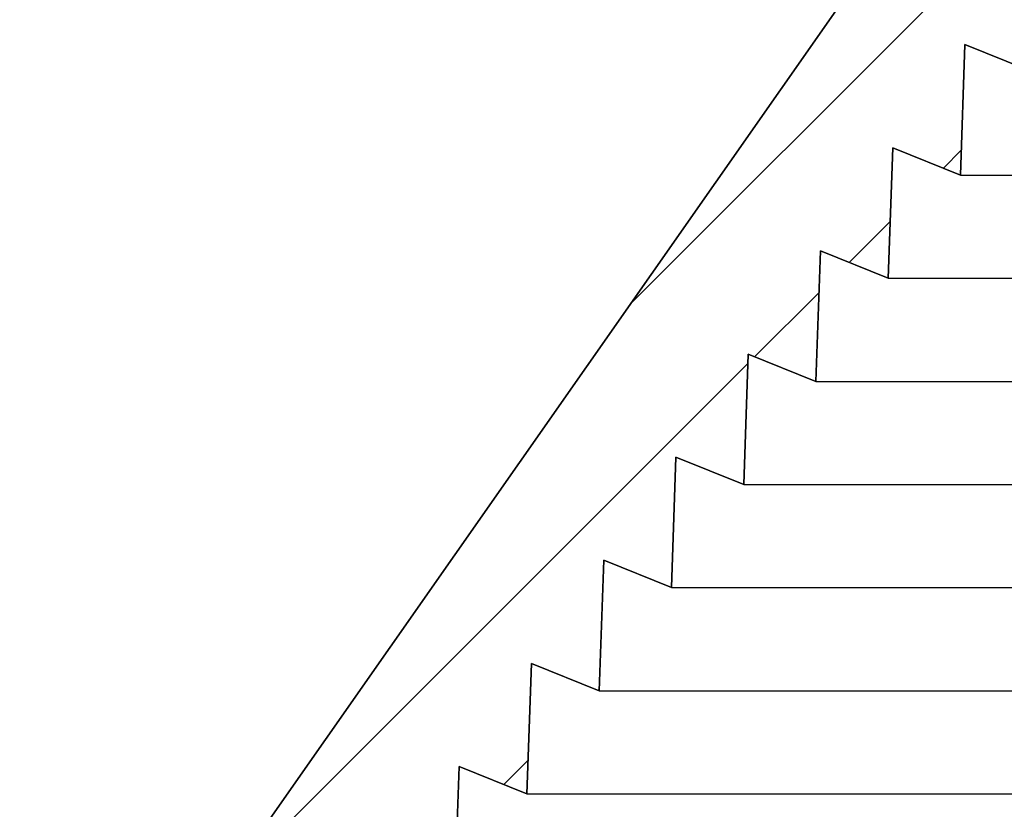
# Model space of a CAD drawing. Extents: x 9 to 161, y 6 to 104.
# Drawn here: x 63 to 64, y 78 to 79 of the extents above; entities that cross this region are included whole.
import ezdxf

# ---------------------------------------------------------------- set-up
doc = ezdxf.new("R2010")
doc.units = 0
doc.header["$LTSCALE"] = 10
doc.header["$MEASUREMENT"] = 0
doc.linetypes.add('SLD-SOLID', pattern=[0])
doc.layers.get('0').update_dxf_attribs({"linetype": 'CONTINUOUS'})
doc.layers.add('SLD-0', color=7, linetype='SLD-SOLID')
doc.styles.add('SLDTEXTSTYLE1', font='GOTHIC.TTF', dxfattribs={"width": 0.913})
doc.dimstyles.new('SLDDIMSTYLE0', dxfattribs={"dimtxt": 0.9375000000000001, "dimasz": 1.3, "dimexe": 0, "dimexo": 0.0625, "dimgap": 0.234375, "dimtad": 2, "dimdec": 0, "dimrnd": 1e-09, "dimzin": 12, "dimtxsty": 'SLDTEXTSTYLE1', "dimblk1": 'NONE', "dimblk2": 'NONE', "dimsah": 1, "dimcen": 0.09, "dimazin": 3, "dimtfac": 1, "dimtdec": 1, "dimtofl": 0, "dimtmove": 0, "dimatfit": 3, "dimtolj": 1, "dimtzin": 12})
pattern_1 = [(45, (0, 0), (-0.5303300858899106, 0.5303300858899107), []), (45, (0.176776695, 0), (-0.5303300858899106, 0.5303300858899107), []), (45, (0.353553391, 0), (-0.5303300858899106, 0.5303300858899107), []), (45, (0.530330086, 0), (-0.5303300858899106, 0.5303300858899107), [])]

# ---------------------------------------------------------------- blocks, each defined once
blk = doc.blocks.new('*D43')
at = {"layer": 'SLD-0', "color": 7}
for p, q in [((70.73311109129631, 89.99601156448527), (70.73311109129631, 88.72988056155702)), ((70.73311109129631, 89.99601156448527), (70.92321303126701, 89.99601156448527)), ((73.57104081311182, 89.99601156448527), (73.3809388731411, 89.99601156448527)), ((73.57104081311182, 89.99601156448527), (73.57104081311182, 88.72988056155702)), ((60.4510005953742, 70.53551765909368), (60.4510005953742, 88.86816312012216)), ((84.38800846938994, 70.53551765909368), (84.38800846938994, 88.86816312012216)), ((70.73311109129631, 88.72988056155702), (70.92321303126701, 88.72988056155702)), ((73.57104081311182, 88.72988056155702), (73.3809388731411, 88.72988056155702)), ((60.4510005953742, 88.61816312012219), (69.12994626699174, 88.61816312012219)), ((84.38800846938994, 88.61816312012219), (75.02571200637682, 88.61816312012219))]:
    blk.add_line(p, q, dxfattribs=at)
for points in [[(60.4510005953742, 88.61816312012219), (61.4510005953742, 88.43066312012219), (61.4510005953742, 88.80566312012218)], [(84.38800846938994, 88.61816312012219), (83.38800846938992, 88.80566312012218), (83.38800846938992, 88.43066312012219)]]:
    blk.add_solid(points, dxfattribs=at)
at = {"layer": 'SLD-0', "color": 7, "char_height": 0.9375000000000001, "attachment_point": 1, "style": 'SLDTEXTSTYLE1'}
for s, insert in [('608', (71.11331497123773, 89.8156728124147)), ('23 7/8"', (70.79752005908547, 88.32610692661675)), ('%%c', (68.9881607618673, 88.32610709619811))]:
    blk.add_mtext(s, dxfattribs=dict(at, insert=insert))
blk = doc.blocks.new('_NONE')
blk = doc.blocks.new('*D45')
at = {"layer": 'SLD-0', "color": 7}
for p, q in [((71.15564532645675, 83.72944019454015), (44.41359902057103, 83.72944019454015)), ((44.66359902057103, 83.72944019454015), (44.66359902057103, 75.02218135306796)), ((42.72554301764276, 74.91046391163313), (42.72554301764276, 73.64433290870487)), ((42.72554301764276, 74.91046391163313), (42.91564495761348, 74.91046391163313)), ((46.60165502349928, 74.91046391163313), (46.41155308352856, 74.91046391163313)), ((46.60165502349928, 74.91046391163313), (46.60165502349928, 73.64433290870487)), ((42.72554301764276, 73.64433290870487), (42.91564495761348, 73.64433290870487)), ((46.60165502349928, 73.64433290870487), (46.41155308352856, 73.64433290870487)), ((44.66359902057103, 64.06784779911717), (44.66359902057103, 72.04304958147205)), ((55.50800453238208, 64.06784779911717), (44.41359902057103, 64.06784779911717))]:
    blk.add_line(p, q, dxfattribs=at)
for points in [[(44.66359902057103, 83.72944019454015), (44.47609902057103, 82.72944019454015), (44.85109902057103, 82.72944019454015)], [(44.66359902057103, 64.06784779911717), (44.85109902057103, 65.06784779911719), (44.47609902057103, 65.06784779911719)]]:
    blk.add_solid(points, dxfattribs=at)
at = {"layer": 'SLD-0', "color": 7, "char_height": 0.9375000000000001, "attachment_point": 1, "style": 'SLDTEXTSTYLE1'}
for s, insert in [('499.4', (43.1057468975842, 74.73012515956253)), ('19 5/8"', (42.63873847884335, 73.24055927376457))]:
    blk.add_mtext(s, dxfattribs=dict(at, insert=insert))

msp = doc.modelspace()

# ---------------------------------------------------------------- hatches: boundary and pattern name
at = {"linetype": 'CONTINUOUS'}
h = msp.add_hatch(dxfattribs=at)
h.set_pattern_fill('ANSI34', style=0)
h.set_pattern_definition(pattern_1)
edge = h.paths.add_edge_path(flags=0)
edge.add_line((75.61480178238267, 83.02564986989849), (75.63956220724802, 82.90916122955313))
edge.add_line((75.63956220724802, 82.90916122955313), (75.73340724780826, 82.98248101086168))
edge.add_line((75.73340724780826, 82.98248101086168), (75.75816767267368, 82.86599237051632))
edge.add_line((75.75816767267368, 82.86599237051632), (75.85201271323389, 82.93931215182499))
edge.add_line((75.85201271323389, 82.93931215182499), (75.87677313809935, 82.82282351147948))
edge.add_line((75.87677313809935, 82.82282351147948), (75.97061817865958, 82.89614329278815))
edge.add_line((75.97061817865958, 82.89614329278815), (75.99537860352501, 82.77965465244266))
edge.add_line((75.99537860352501, 82.77965465244266), (76.08922364408522, 82.85297443375134))
edge.add_line((76.08922364408522, 82.85297443375134), (76.11398406895069, 82.73648579340585))
edge.add_line((76.11398406895069, 82.73648579340585), (76.2078291095109, 82.80980557471452))
edge.add_line((76.2078291095109, 82.80980557471452), (76.23258953437636, 82.693316934369))
edge.add_line((76.23258953437636, 82.693316934369), (76.32294821567764, 82.75993948185328))
edge.add_line((76.32294821567764, 82.75993948185328), (76.34398339396617, 82.64177038009085))
edge.add_line((76.34398339396617, 82.64177038009085), (76.4289433846317, 82.69485927439625))
edge.add_line((76.4289433846317, 82.69485927439625), (76.44649220366128, 82.56999293880943))
edge.add_line((76.44649220366128, 82.56999293880943), (76.53145219432683, 82.62308183311482))
edge.add_line((76.53145219432683, 82.62308183311482), (76.5490010133564, 82.49821549752801))
edge.add_line((76.5490010133564, 82.49821549752801), (76.63396100402194, 82.5513043918334))
edge.add_line((76.63396100402194, 82.5513043918334), (76.65150982305153, 82.42643805624657))
edge.add_line((76.65150982305153, 82.42643805624657), (76.73646981371706, 82.47952695055196))
edge.add_line((76.73646981371706, 82.47952695055196), (76.75401863274665, 82.35466061496514))
edge.add_line((76.75401863274665, 82.35466061496514), (76.83897862341217, 82.40774950927053))
edge.add_line((76.83897862341217, 82.40774950927053), (76.85652744244177, 82.28288317368371))
edge.add_line((76.85652744244177, 82.28288317368371), (76.9414874331073, 82.3359720679891))
edge.add_line((76.9414874331073, 82.3359720679891), (76.9590362521369, 82.21110573240227))
edge.add_line((76.9590362521369, 82.21110573240227), (77.04399624280244, 82.26419462670766))
edge.add_line((77.04399624280244, 82.26419462670766), (77.06154506183204, 82.13932829112085))
edge.add_line((77.06154506183204, 82.13932829112085), (77.14650505249755, 82.19241718542624))
edge.add_line((77.14650505249755, 82.19241718542624), (77.16405387152714, 82.06755084983942))
edge.add_line((77.16405387152714, 82.06755084983942), (77.24901386219267, 82.12063974414481))
edge.add_line((77.24901386219267, 82.12063974414481), (77.26656268122225, 81.99577340855798))
edge.add_line((77.26656268122225, 81.99577340855798), (77.35152267188779, 82.04886230286337))
edge.add_line((77.35152267188779, 82.04886230286337), (77.36907149091739, 81.92399596727655))
edge.add_line((77.36907149091739, 81.92399596727655), (77.45403148158292, 81.97708486158194))
edge.add_line((77.45403148158292, 81.97708486158194), (77.4715803006125, 81.85221852599513))
edge.add_line((77.4715803006125, 81.85221852599513), (77.55654029127804, 81.90530742030052))
edge.add_line((77.55654029127804, 81.90530742030052), (77.57408911030763, 81.78044108471369))
edge.add_line((77.57408911030763, 81.78044108471369), (77.65904910097316, 81.83352997901908))
edge.add_line((77.65904910097316, 81.83352997901908), (77.67659792000275, 81.70866364343226))
edge.add_line((77.67659792000275, 81.70866364343226), (77.76155791066827, 81.76175253773765))
edge.add_line((77.76155791066827, 81.76175253773765), (77.77910672969787, 81.63688620215083))
edge.add_line((77.77910672969787, 81.63688620215083), (77.8640667203634, 81.68997509645622))
edge.add_line((77.8640667203634, 81.68997509645622), (77.881615539393, 81.56510876086939))
edge.add_line((77.881615539393, 81.56510876086939), (77.96657553005852, 81.61819765517478))
edge.add_line((77.96657553005852, 81.61819765517478), (77.98412434908813, 81.49333131958797))
edge.add_line((77.98412434908813, 81.49333131958797), (78.06908433975367, 81.54642021389336))
edge.add_line((78.06908433975367, 81.54642021389336), (78.08663315878324, 81.42155387830654))
edge.add_line((78.08663315878324, 81.42155387830654), (78.17159314944877, 81.47464277261193))
edge.add_line((78.17159314944877, 81.47464277261193), (78.18914196847837, 81.3497764370251))
edge.add_line((78.18914196847837, 81.3497764370251), (78.27410195914389, 81.40286533133049))
edge.add_line((78.27410195914389, 81.40286533133049), (78.29165077817349, 81.27799899574367))
edge.add_line((78.29165077817349, 81.27799899574367), (78.37661076883902, 81.33108789004906))
edge.add_line((78.37661076883902, 81.33108789004906), (78.39415958786861, 81.20622155446225))
edge.add_line((78.39415958786861, 81.20622155446225), (78.47911957853415, 81.25931044876764))
edge.add_line((78.47911957853415, 81.25931044876764), (78.49666839756372, 81.1344441131808))
edge.add_line((78.49666839756372, 81.1344441131808), (78.58162838822926, 81.1875330074862))
edge.add_line((78.58162838822926, 81.1875330074862), (78.59917720725885, 81.06266667189938))
edge.add_line((78.59917720725885, 81.06266667189938), (78.68413719792439, 81.11575556620477))
edge.add_line((78.68413719792439, 81.11575556620477), (78.70168601695399, 80.99088923061795))
edge.add_line((78.70168601695399, 80.99088923061795), (78.78664600761951, 81.04397812492334))
edge.add_line((78.78664600761951, 81.04397812492334), (78.80419482664912, 80.91911178933651))
edge.add_line((78.80419482664912, 80.91911178933651), (78.88915481731462, 80.9722006836419))
edge.add_line((78.88915481731462, 80.9722006836419), (78.90670363634422, 80.84733434805509))
edge.add_line((78.90670363634422, 80.84733434805509), (78.99166362700974, 80.90042324236047))
edge.add_line((78.99166362700974, 80.90042324236047), (79.00921244603934, 80.77555690677366))
edge.add_line((79.00921244603934, 80.77555690677366), (79.09417243670488, 80.82864580107905))
edge.add_line((79.09417243670488, 80.82864580107905), (79.11172125573447, 80.70377946549222))
edge.add_line((79.11172125573447, 80.70377946549222), (79.19668124639999, 80.75686835979761))
edge.add_line((79.19668124639999, 80.75686835979761), (79.21423006542959, 80.63200202421079))
edge.add_line((79.21423006542959, 80.63200202421079), (79.29919005609511, 80.68509091851618))
edge.add_line((79.29919005609511, 80.68509091851618), (79.31673887512471, 80.56022458292937))
edge.add_line((79.31673887512471, 80.56022458292937), (79.40169886579025, 80.61331347723475))
edge.add_line((79.40169886579025, 80.61331347723475), (79.41924768481985, 80.48844714164792))
edge.add_line((79.41924768481985, 80.48844714164792), (79.50420767548536, 80.54153603595331))
edge.add_line((79.50420767548536, 80.54153603595331), (79.52175649451496, 80.4166697003665))
edge.add_line((79.52175649451496, 80.4166697003665), (79.5971717560397, 80.46021386553119))
edge.add_line((79.5971717560397, 80.46021386553119), (79.61126648623791, 80.33946361195235))
edge.add_line((79.61126648623791, 80.33946361195235), (79.67883479146644, 80.36676297929996))
edge.add_line((79.67883479146644, 80.36676297929996), (79.68338479252394, 80.23646799658033))
edge.add_line((79.68338479252394, 80.23646799658033), (79.75095309775247, 80.26376736392797))
edge.add_line((79.75095309775247, 80.26376736392797), (79.75550309880998, 80.1334723812083))
edge.add_line((79.75550309880998, 80.1334723812083), (79.8230714040385, 80.16077174855594))
edge.add_line((79.8230714040385, 80.16077174855594), (79.827621405096, 80.0304767658363))
edge.add_line((79.827621405096, 80.0304767658363), (79.89518971032453, 80.05777613318392))
edge.add_line((79.89518971032453, 80.05777613318392), (79.89973971138201, 79.92748115046429))
edge.add_line((79.89973971138201, 79.92748115046429), (79.96730801661054, 79.95478051781191))
edge.add_line((79.96730801661054, 79.95478051781191), (79.97185801766804, 79.8244855350923))
edge.add_line((79.97185801766804, 79.8244855350923), (80.03942632289657, 79.8517849024399))
edge.add_line((80.03942632289657, 79.8517849024399), (80.04397632395408, 79.72148991972028))
edge.add_line((80.04397632395408, 79.72148991972028), (80.11154462918262, 79.74878928706792))
edge.add_line((80.11154462918262, 79.74878928706792), (80.1160946302401, 79.61849430434826))
edge.add_line((80.1160946302401, 79.61849430434826), (80.18366293546863, 79.6457936716959))
edge.add_line((80.18366293546863, 79.6457936716959), (80.18821293652614, 79.51549868897628))
edge.add_line((80.18821293652614, 79.51549868897628), (80.25578124175466, 79.54279805632389))
edge.add_line((80.25578124175466, 79.54279805632389), (80.26033124281216, 79.41250307360427))
edge.add_line((80.26033124281216, 79.41250307360427), (80.32789954804068, 79.43980244095188))
edge.add_line((80.32789954804068, 79.43980244095188), (80.33244954909819, 79.30950745823225))
edge.add_line((80.33244954909819, 79.30950745823225), (80.4000178543267, 79.33680682557988))
edge.add_line((80.4000178543267, 79.33680682557988), (80.4045678553842, 79.20651184286024))
edge.add_line((80.4045678553842, 79.20651184286024), (80.47213616061273, 79.23381121020788))
edge.add_line((80.47213616061273, 79.23381121020788), (80.47668616167024, 79.10351622748824))
edge.add_line((80.47668616167024, 79.10351622748824), (80.54425446689876, 79.13081559483585))
edge.add_line((80.54425446689876, 79.13081559483585), (80.54880446795626, 79.00052061211623))
edge.add_line((80.54880446795626, 79.00052061211623), (80.61637277318478, 79.02781997946387))
edge.add_line((80.61637277318478, 79.02781997946387), (80.62092277424229, 78.89752499674422))
edge.add_line((80.62092277424229, 78.89752499674422), (80.68849107947082, 78.92482436409185))
edge.add_line((80.68849107947082, 78.92482436409185), (80.69304108052832, 78.7945293813722))
edge.add_line((80.69304108052832, 78.7945293813722), (80.76060938575687, 78.82182874871982))
edge.add_line((80.76060938575687, 78.82182874871982), (80.76515938681436, 78.6915337660002))
edge.add_line((80.76515938681436, 78.6915337660002), (80.83272769204288, 78.71883313334783))
edge.add_line((80.83272769204288, 78.71883313334783), (80.83727769310038, 78.5885381506282))
edge.add_line((80.83727769310038, 78.5885381506282), (80.9048459983289, 78.61583751797583))
edge.add_line((80.9048459983289, 78.61583751797583), (80.9093959993864, 78.48554253525619))
edge.add_line((80.9093959993864, 78.48554253525619), (80.97696430461492, 78.51284190260381))
edge.add_line((80.97696430461492, 78.51284190260381), (80.98151430567242, 78.38254691988418))
edge.add_line((80.98151430567242, 78.38254691988418), (81.04908261090097, 78.40984628723182))
edge.add_line((81.04908261090097, 78.40984628723182), (81.05363261195845, 78.27955130451217))
edge.add_line((81.05363261195845, 78.27955130451217), (81.12120091718698, 78.30685067185979))
edge.add_line((81.12120091718698, 78.30685067185979), (81.12575091824448, 78.17655568914017))
edge.add_line((81.12575091824448, 78.17655568914017), (81.19331922347301, 78.20385505648781))
edge.add_line((81.19331922347301, 78.20385505648781), (81.1978692245305, 78.07356007376816))
edge.add_line((81.1978692245305, 78.07356007376816), (81.26543752975905, 78.10085944111579))
edge.add_line((81.26543752975905, 78.10085944111579), (81.26998753081652, 77.97056445839614))
edge.add_line((81.26998753081652, 77.97056445839614), (81.33755583604507, 77.99786382574378))
edge.add_line((81.33755583604507, 77.99786382574378), (81.34210583710257, 77.86756884302415))
edge.add_line((81.34210583710257, 77.86756884302415), (81.40967414233108, 77.89486821037177))
edge.add_line((81.40967414233108, 77.89486821037177), (81.4142241433886, 77.76457322765212))
edge.add_line((81.4142241433886, 77.76457322765212), (81.48179244861711, 77.79187259499977))
edge.add_line((81.48179244861711, 77.79187259499977), (81.48634244967462, 77.66157761228013))
edge.add_line((81.48634244967462, 77.66157761228013), (81.55391075490316, 77.68887697962775))
edge.add_line((81.55391075490316, 77.68887697962775), (81.55846075596064, 77.55858199690812))
edge.add_line((81.55846075596064, 77.55858199690812), (81.62602906118917, 77.58588136425574))
edge.add_line((81.62602906118917, 77.58588136425574), (81.63057906224667, 77.45558638153611))
edge.add_line((81.63057906224667, 77.45558638153611), (81.69814736747522, 77.48288574888373))
edge.add_line((81.69814736747522, 77.48288574888373), (81.70269736853271, 77.3525907661641))
edge.add_line((81.70269736853271, 77.3525907661641), (81.77026567376124, 77.37989013351174))
edge.add_line((81.77026567376124, 77.37989013351174), (81.77481567481873, 77.24959515079209))
edge.add_line((81.77481567481873, 77.24959515079209), (81.84238398004726, 77.27689451813971))
edge.add_line((81.84238398004726, 77.27689451813971), (81.84693398110475, 77.14659953542008))
edge.add_line((81.84693398110475, 77.14659953542008), (81.9145022863333, 77.17389890276772))
edge.add_line((81.9145022863333, 77.17389890276772), (81.9190522873908, 77.04360392004807))
edge.add_line((81.9190522873908, 77.04360392004807), (81.98662059261932, 77.0709032873957))
edge.add_line((81.98662059261932, 77.0709032873957), (81.99117059367681, 76.94060830467608))
edge.add_line((81.99117059367681, 76.94060830467608), (82.05873889890533, 76.96790767202371))
edge.add_line((82.05873889890533, 76.96790767202371), (82.06328889996283, 76.83761268930405))
edge.add_line((82.06328889996283, 76.83761268930405), (82.13085720519136, 76.86491205665168))
edge.add_line((82.13085720519136, 76.86491205665168), (82.13540720624886, 76.73461707393204))
edge.add_line((82.13540720624886, 76.73461707393204), (82.2029755114774, 76.76191644127968))
edge.add_line((82.2029755114774, 76.76191644127968), (82.2075255125349, 76.63162145856005))
edge.add_line((82.2075255125349, 76.63162145856005), (82.27509381776342, 76.65892082590767))
edge.add_line((82.27509381776342, 76.65892082590767), (82.27964381882092, 76.52862584318802))
edge.add_line((82.27964381882092, 76.52862584318802), (82.34721212404945, 76.55592521053568))
edge.add_line((82.34721212404945, 76.55592521053568), (82.35176212510696, 76.42563022781603))
edge.add_line((82.35176212510696, 76.42563022781603), (82.41933043033548, 76.45292959516365))
edge.add_line((82.41933043033548, 76.45292959516365), (82.42388043139299, 76.32263461244402))
edge.add_line((82.42388043139299, 76.32263461244402), (82.4914487366215, 76.34993397979164))
edge.add_line((82.4914487366215, 76.34993397979164), (82.495998737679, 76.21963899707201))
edge.add_line((82.495998737679, 76.21963899707201), (82.56356704290754, 76.24693836441963))
edge.add_line((82.56356704290754, 76.24693836441963), (82.56811704396505, 76.11664338169999))
edge.add_line((82.56811704396505, 76.11664338169999), (82.63568534919357, 76.14394274904764))
edge.add_line((82.63568534919357, 76.14394274904764), (82.64023535025106, 76.01364776632799))
edge.add_line((82.64023535025106, 76.01364776632799), (82.70780365547958, 76.04094713367562))
edge.add_line((82.70780365547958, 76.04094713367562), (82.71235365653709, 75.91065215095598))
edge.add_line((82.71235365653709, 75.91065215095598), (82.77992196176561, 75.9379515183036))
edge.add_line((82.77992196176561, 75.9379515183036), (82.78447196282312, 75.80765653558397))
edge.add_line((82.78447196282312, 75.80765653558397), (82.85204026805164, 75.8349559029316))
edge.add_line((82.85204026805164, 75.8349559029316), (82.85659026910915, 75.70466092021198))
edge.add_line((82.85659026910915, 75.70466092021198), (82.92415857433768, 75.73196028755959))
edge.add_line((82.92415857433768, 75.73196028755959), (82.92870857539518, 75.60166530483995))
edge.add_line((82.92870857539518, 75.60166530483995), (82.9962768806237, 75.62896467218758))
edge.add_line((82.9962768806237, 75.62896467218758), (83.0008268816812, 75.49866968946795))
edge.add_line((83.0008268816812, 75.49866968946795), (83.06839518690973, 75.52596905681558))
edge.add_line((83.06839518690973, 75.52596905681558), (83.07294518796722, 75.39567407409595))
edge.add_line((83.07294518796722, 75.39567407409595), (83.14051349319577, 75.42297344144356))
edge.add_line((83.14051349319577, 75.42297344144356), (83.14506349425326, 75.29267845872393))
edge.add_line((83.14506349425326, 75.29267845872393), (83.21263179948178, 75.31997782607158))
edge.add_line((83.21263179948178, 75.31997782607158), (83.21718180053928, 75.18968284335192))
edge.add_line((83.21718180053928, 75.18968284335192), (83.28475010576781, 75.21698221069956))
edge.add_line((83.28475010576781, 75.21698221069956), (83.28930010682531, 75.08668722797991))
edge.add_line((83.28930010682531, 75.08668722797991), (83.35686841205386, 75.11398659532755))
edge.add_line((83.35686841205386, 75.11398659532755), (83.36141841311132, 74.9836916126079))
edge.add_line((83.36141841311132, 74.9836916126079), (83.42898671833987, 75.01099097995554))
edge.add_line((83.42898671833987, 75.01099097995554), (83.43353671939737, 74.88069599723589))
edge.add_line((83.43353671939737, 74.88069599723589), (83.47929783037287, 74.8991846861934))
edge.add_arc((82.66720148033272, 74.57341710301255), 0.8750000000000132, 8.723225589999572, 21.85789297954142, ccw=False)
edge.add_line((83.53207990912978, 74.70612092135072), (83.85597915684075, 72.59515323438546))
edge.add_arc((83.55944940982461, 72.5496547823838), 0.2999999999999986, 1.5000000000059117, 8.723225590000993, ccw=False)
edge.add_line((83.85934660731725, 72.5575078668762), (83.91355961474002, 70.48719663954188))
edge.add_arc((83.99227278993497, 70.489257816574), 0.07874015748033177, 181.5000000000019, 270.0000000000008)
edge.add_line((83.99227278993497, 70.41051765909367), (84.38800846938996, 70.41051765909367))
edge.add_line((84.38800846938996, 70.41051765909367), (84.38800846938994, 70.52862789531414))
edge.add_line((84.38800846938994, 70.52862789531414), (84.0758701809007, 70.52862789531414))
edge.add_arc((84.0758701809007, 70.56799797405431), 0.03937007874015921, 181.5000000000014, 270, ccw=False)
edge.add_line((84.03651359330323, 70.56696738553825), (84.03243750634377, 70.72262686647987))
edge.add_line((84.03243750634377, 70.72262686647987), (84.0424341008367, 70.72288782471901))
edge.add_line((84.0424341008367, 70.72288782471901), (84.04191333227507, 70.74277517373842))
edge.add_line((84.04191333227507, 70.74277517373842), (84.03191675902531, 70.74251340425522))
edge.add_line((84.03191675902531, 70.74251340425522), (84.03007044669894, 70.81302122738062))
edge.add_line((84.03007044669894, 70.81302122738062), (84.04006702807125, 70.81328268667583))
edge.add_line((84.04006702807125, 70.81328268667583), (84.03953227296381, 70.83370416033044))
edge.add_line((84.03953227296381, 70.83370416033044), (84.02953569971403, 70.83344239084748))
edge.add_line((84.02953569971403, 70.83344239084748), (83.98409724285861, 72.56866705099085))
edge.add_arc((83.68420004536596, 72.56081396649851), 0.2999999999999973, 1.499999999995726, 8.723225589999101)
edge.add_line((83.98072979238209, 72.60631241850017), (83.65563397038652, 74.72507860968474))
edge.add_arc((82.66720148033272, 74.57341710301255), 1.000000000000016, 8.7232255900004, 34.99999999999983)
edge.add_line((83.48635352462172, 75.14699353936359), (79.79760536679046, 80.41507186834399))
edge.add_arc((78.97845332250147, 79.84149543199294), 1.000000000000011, 34.99999999999983, 54.9999999999995)
edge.add_line((79.55202975885253, 80.66064747628194), (76.49249461544804, 82.80295704711133))
edge.add_arc((75.91891817909699, 81.98380500282234), 0.9999999999999993, 55.00000000000018, 70.00000000000095)
edge.add_line((76.26093832242265, 82.92349762360826), (74.40375127872699, 83.59945842697832))
edge.add_arc((74.33642447885973, 83.4144795646189), 0.1968503937007802, 69.9999999999978, 90)
edge.add_line((74.33642447885973, 83.61132995831969), (72.90787663904827, 83.61132995831969))
edge.add_ellipse((72.90787663904827, 83.67038507642992), major_axis=(-0.1726656141828679, 0), ratio=0.3420201433255639, start_angle=56.4069644212305, end_angle=89.99999999999977, ccw=False)
edge.add_line((72.8123424292587, 83.62119284215132), (72.802872013068, 83.72944019454015))
edge.add_line((72.802872013068, 83.72944019454015), (72.71478012293325, 83.72944019454015))
edge.add_line((72.71478012293325, 83.72944019454015), (72.71133568736136, 83.6900701158))
edge.add_line((72.71133568736136, 83.6900701158), (72.12767337740279, 83.6900701158))
edge.add_line((72.12767337740279, 83.6900701158), (72.12422894183088, 83.72944019454015))
edge.add_line((72.12422894183088, 83.72944019454015), (72.03613705169614, 83.72944019454015))
edge.add_line((72.03613705169614, 83.72944019454015), (72.0266666355054, 83.62119284215112))
edge.add_ellipse((71.93113242571673, 83.67038507642992), major_axis=(-0.1726656141828591, 0), ratio=0.3420201433255812, start_angle=89.99999999999977, end_angle=123.5930355784187, ccw=False)
edge.add_line((71.93113242571673, 83.6113299583197), (70.50258458590443, 83.61132995831969))
edge.add_arc((70.50258458590443, 83.4144795646189), 0.1968503937007786, 90, 110.0000000000022)
edge.add_line((70.43525778603717, 83.59945842697832), (68.5780707423415, 82.92349762360824))
edge.add_arc((68.92009088566715, 81.98380500282234), 0.9999999999999967, 109.9999999999993, 124.9999999999998)
edge.add_line((68.3465144493161, 82.80295704711133), (65.28697930591161, 80.66064747628194))
edge.add_arc((65.86055574226268, 79.84149543199294), 1.000000000000007, 125.0000000000005, 145.0000000000002)
edge.add_line((65.04140369797368, 80.41507186834399), (61.35265554014242, 75.14699353936359))
edge.add_arc((62.17180758443141, 74.57341710301255), 1, 144.9999999999999, 171.2767744099994)
edge.add_line((61.18337509437764, 74.72507860968474), (60.85827927238207, 72.60631241850017))
edge.add_arc((61.15480901939819, 72.56081396649851), 0.2999999999999933, 171.2767744100005, 178.4999999999989)
edge.add_line((60.85491182190553, 72.56866705099088), (60.82077012812589, 71.2648483677551))
edge.add_line((60.82077012812589, 71.2648483677551), (60.94581297718724, 71.2648483677551))
edge.add_line((60.94581297718724, 71.2648483677551), (60.97966245744689, 72.5575078668762))
edge.add_arc((61.27955965493954, 72.5496547823838), 0.2999999999999986, 171.2767744099972, 178.4999999999926, ccw=False)
edge.add_line((60.98302990792341, 72.59515323438546), (61.30692915563436, 74.70612092135072))
edge.add_arc((62.17180758443141, 74.57341710301255), 0.8750000000000008, 158.1421070204566, 171.2767744099987, ccw=False)
edge.add_line((61.35971123439128, 74.8991846861934), (61.40547234536677, 74.88069599723589))
edge.add_line((61.40547234536677, 74.88069599723589), (61.41002234642427, 75.01099097995554))
edge.add_line((61.41002234642427, 75.01099097995554), (61.4775906516528, 74.9836916126079))
edge.add_line((61.4775906516528, 74.9836916126079), (61.4821406527103, 75.11398659532755))
edge.add_line((61.4821406527103, 75.11398659532755), (61.54970895793883, 75.08668722797991))
edge.add_line((61.54970895793883, 75.08668722797991), (61.55425895899632, 75.21698221069956))
edge.add_line((61.55425895899632, 75.21698221069956), (61.62182726422486, 75.18968284335192))
edge.add_line((61.62182726422486, 75.18968284335192), (61.62637726528235, 75.31997782607158))
edge.add_line((61.62637726528235, 75.31997782607158), (61.69394557051088, 75.29267845872393))
edge.add_line((61.69394557051088, 75.29267845872393), (61.69849557156838, 75.42297344144356))
edge.add_line((61.69849557156838, 75.42297344144356), (61.76606387679692, 75.39567407409595))
edge.add_line((61.76606387679692, 75.39567407409595), (61.77061387785442, 75.52596905681558))
edge.add_line((61.77061387785442, 75.52596905681558), (61.83818218308294, 75.49866968946795))
edge.add_line((61.83818218308294, 75.49866968946795), (61.84273218414044, 75.62896467218758))
edge.add_line((61.84273218414044, 75.62896467218758), (61.91030048936897, 75.60166530483995))
edge.add_line((61.91030048936897, 75.60166530483995), (61.91485049042647, 75.73196028755959))
edge.add_line((61.91485049042647, 75.73196028755959), (61.98241879565499, 75.70466092021198))
edge.add_line((61.98241879565499, 75.70466092021198), (61.9869687967125, 75.8349559029316))
edge.add_line((61.9869687967125, 75.8349559029316), (62.05453710194102, 75.80765653558397))
edge.add_line((62.05453710194102, 75.80765653558397), (62.05908710299853, 75.9379515183036))
edge.add_line((62.05908710299853, 75.9379515183036), (62.12665540822704, 75.91065215095598))
edge.add_line((62.12665540822704, 75.91065215095598), (62.13120540928455, 76.04094713367562))
edge.add_line((62.13120540928455, 76.04094713367562), (62.19877371451307, 76.01364776632799))
edge.add_line((62.19877371451307, 76.01364776632799), (62.20332371557058, 76.14394274904764))
edge.add_line((62.20332371557058, 76.14394274904764), (62.2708920207991, 76.11664338169999))
edge.add_line((62.2708920207991, 76.11664338169999), (62.27544202185661, 76.24693836441963))
edge.add_line((62.27544202185661, 76.24693836441963), (62.34301032708514, 76.21963899707201))
edge.add_line((62.34301032708514, 76.21963899707201), (62.34756032814263, 76.34993397979164))
edge.add_line((62.34756032814263, 76.34993397979164), (62.41512863337116, 76.32263461244402))
edge.add_line((62.41512863337116, 76.32263461244402), (62.41967863442866, 76.45292959516365))
edge.add_line((62.41967863442866, 76.45292959516365), (62.48724693965719, 76.42563022781603))
edge.add_line((62.48724693965719, 76.42563022781603), (62.49179694071469, 76.55592521053568))
edge.add_line((62.49179694071469, 76.55592521053568), (62.55936524594323, 76.52862584318802))
edge.add_line((62.55936524594323, 76.52862584318802), (62.56391524700072, 76.65892082590767))
edge.add_line((62.56391524700072, 76.65892082590767), (62.63148355222926, 76.63162145856005))
edge.add_line((62.63148355222926, 76.63162145856005), (62.63603355328675, 76.76191644127968))
edge.add_line((62.63603355328675, 76.76191644127968), (62.70360185851528, 76.73461707393204))
edge.add_line((62.70360185851528, 76.73461707393204), (62.70815185957277, 76.86491205665168))
edge.add_line((62.70815185957277, 76.86491205665168), (62.77572016480131, 76.83761268930405))
edge.add_line((62.77572016480131, 76.83761268930405), (62.7802701658588, 76.96790767202371))
edge.add_line((62.7802701658588, 76.96790767202371), (62.84783847108733, 76.94060830467608))
edge.add_line((62.84783847108733, 76.94060830467608), (62.85238847214483, 77.0709032873957))
edge.add_line((62.85238847214483, 77.0709032873957), (62.91995677737336, 77.04360392004807))
edge.add_line((62.91995677737336, 77.04360392004807), (62.92450677843085, 77.17389890276772))
edge.add_line((62.92450677843085, 77.17389890276772), (62.99207508365939, 77.14659953542008))
edge.add_line((62.99207508365939, 77.14659953542008), (62.99662508471688, 77.27689451813971))
edge.add_line((62.99662508471688, 77.27689451813971), (63.06419338994541, 77.24959515079209))
edge.add_line((63.06419338994541, 77.24959515079209), (63.0687433910029, 77.37989013351174))
edge.add_line((63.0687433910029, 77.37989013351174), (63.13631169623144, 77.3525907661641))
edge.add_line((63.13631169623144, 77.3525907661641), (63.14086169728893, 77.48288574888373))
edge.add_line((63.14086169728893, 77.48288574888373), (63.20843000251747, 77.45558638153611))
edge.add_line((63.20843000251747, 77.45558638153611), (63.21298000357497, 77.58588136425574))
edge.add_line((63.21298000357497, 77.58588136425574), (63.2805483088035, 77.55858199690812))
edge.add_line((63.2805483088035, 77.55858199690812), (63.285098309861, 77.68887697962775))
edge.add_line((63.285098309861, 77.68887697962775), (63.35266661508953, 77.66157761228013))
edge.add_line((63.35266661508953, 77.66157761228013), (63.35721661614702, 77.79187259499977))
edge.add_line((63.35721661614702, 77.79187259499977), (63.42478492137555, 77.76457322765212))
edge.add_line((63.42478492137555, 77.76457322765212), (63.42933492243305, 77.89486821037177))
edge.add_line((63.42933492243305, 77.89486821037177), (63.49690322766158, 77.86756884302415))
edge.add_line((63.49690322766158, 77.86756884302415), (63.50145322871907, 77.99786382574378))
edge.add_line((63.50145322871907, 77.99786382574378), (63.56902153394761, 77.97056445839614))
edge.add_line((63.56902153394761, 77.97056445839614), (63.5735715350051, 78.10085944111579))
edge.add_line((63.5735715350051, 78.10085944111579), (63.64113984023363, 78.07356007376816))
edge.add_line((63.64113984023363, 78.07356007376816), (63.64568984129112, 78.20385505648781))
edge.add_line((63.64568984129112, 78.20385505648781), (63.71325814651966, 78.17655568914017))
edge.add_line((63.71325814651966, 78.17655568914017), (63.71780814757717, 78.30685067185979))
edge.add_line((63.71780814757717, 78.30685067185979), (63.78537645280569, 78.27955130451217))
edge.add_line((63.78537645280569, 78.27955130451217), (63.78992645386319, 78.40984628723182))
edge.add_line((63.78992645386319, 78.40984628723182), (63.85749475909172, 78.38254691988418))
edge.add_line((63.85749475909172, 78.38254691988418), (63.86204476014922, 78.51284190260381))
edge.add_line((63.86204476014922, 78.51284190260381), (63.92961306537774, 78.48554253525619))
edge.add_line((63.92961306537774, 78.48554253525619), (63.93416306643524, 78.61583751797583))
edge.add_line((63.93416306643524, 78.61583751797583), (64.00173137166377, 78.5885381506282))
edge.add_line((64.00173137166377, 78.5885381506282), (64.00628137272126, 78.71883313334783))
edge.add_line((64.00628137272126, 78.71883313334783), (64.0738496779498, 78.6915337660002))
edge.add_line((64.0738496779498, 78.6915337660002), (64.07839967900729, 78.82182874871982))
edge.add_line((64.07839967900729, 78.82182874871982), (64.14596798423582, 78.7945293813722))
edge.add_line((64.14596798423582, 78.7945293813722), (64.1505179852933, 78.92482436409185))
edge.add_line((64.1505179852933, 78.92482436409185), (64.21808629052185, 78.89752499674422))
edge.add_line((64.21808629052185, 78.89752499674422), (64.22263629157933, 79.02781997946387))
edge.add_line((64.22263629157933, 79.02781997946387), (64.29020459680788, 79.00052061211623))
edge.add_line((64.29020459680788, 79.00052061211623), (64.29475459786538, 79.13081559483585))
edge.add_line((64.29475459786538, 79.13081559483585), (64.36232290309391, 79.10351622748824))
edge.add_line((64.36232290309391, 79.10351622748824), (64.36687290415139, 79.23381121020788))
edge.add_line((64.36687290415139, 79.23381121020788), (64.43444120937993, 79.20651184286024))
edge.add_line((64.43444120937993, 79.20651184286024), (64.43899121043742, 79.33680682557988))
edge.add_line((64.43899121043742, 79.33680682557988), (64.50655951566596, 79.30950745823225))
edge.add_line((64.50655951566596, 79.30950745823225), (64.51110951672347, 79.43980244095188))
edge.add_line((64.51110951672347, 79.43980244095188), (64.57867782195198, 79.41250307360427))
edge.add_line((64.57867782195198, 79.41250307360427), (64.5832278230095, 79.54279805632389))
edge.add_line((64.5832278230095, 79.54279805632389), (64.650796128238, 79.51549868897628))
edge.add_line((64.650796128238, 79.51549868897628), (64.65534612929551, 79.6457936716959))
edge.add_line((64.65534612929551, 79.6457936716959), (64.72291443452403, 79.61849430434826))
edge.add_line((64.72291443452403, 79.61849430434826), (64.72746443558154, 79.74878928706792))
edge.add_line((64.72746443558154, 79.74878928706792), (64.79503274081006, 79.72148991972028))
edge.add_line((64.79503274081006, 79.72148991972028), (64.79958274186757, 79.8517849024399))
edge.add_line((64.79958274186757, 79.8517849024399), (64.86715104709609, 79.8244855350923))
edge.add_line((64.86715104709609, 79.8244855350923), (64.8717010481536, 79.95478051781191))
edge.add_line((64.8717010481536, 79.95478051781191), (64.93926935338212, 79.92748115046429))
edge.add_line((64.93926935338212, 79.92748115046429), (64.94381935443963, 80.05777613318392))
edge.add_line((64.94381935443963, 80.05777613318392), (65.01138765966815, 80.0304767658363))
edge.add_line((65.01138765966815, 80.0304767658363), (65.01593766072565, 80.16077174855594))
edge.add_line((65.01593766072565, 80.16077174855594), (65.08350596595417, 80.1334723812083))
edge.add_line((65.08350596595417, 80.1334723812083), (65.08805596701166, 80.26376736392797))
edge.add_line((65.08805596701166, 80.26376736392797), (65.15562427224022, 80.23646799658033))
edge.add_line((65.15562427224022, 80.23646799658033), (65.1601742732977, 80.36676297929996))
edge.add_line((65.1601742732977, 80.36676297929996), (65.22774257852623, 80.33946361195235))
edge.add_line((65.22774257852623, 80.33946361195235), (65.24183730872443, 80.46021386553119))
edge.add_line((65.24183730872443, 80.46021386553119), (65.31725257024917, 80.4166697003665))
edge.add_line((65.31725257024917, 80.4166697003665), (65.33480138927878, 80.54153603595331))
edge.add_line((65.33480138927878, 80.54153603595331), (65.4197613799443, 80.48844714164792))
edge.add_line((65.4197613799443, 80.48844714164792), (65.4373101989739, 80.61331347723475))
edge.add_line((65.4373101989739, 80.61331347723475), (65.52227018963941, 80.56022458292937))
edge.add_line((65.52227018963941, 80.56022458292937), (65.53981900866901, 80.68509091851618))
edge.add_line((65.53981900866901, 80.68509091851618), (65.62477899933455, 80.63200202421079))
edge.add_line((65.62477899933455, 80.63200202421079), (65.64232781836415, 80.75686835979761))
edge.add_line((65.64232781836415, 80.75686835979761), (65.72728780902966, 80.70377946549222))
edge.add_line((65.72728780902966, 80.70377946549222), (65.74483662805926, 80.82864580107905))
edge.add_line((65.74483662805926, 80.82864580107905), (65.8297966187248, 80.77555690677366))
edge.add_line((65.8297966187248, 80.77555690677366), (65.84734543775438, 80.90042324236047))
edge.add_line((65.84734543775438, 80.90042324236047), (65.93230542841991, 80.84733434805509))
edge.add_line((65.93230542841991, 80.84733434805509), (65.94985424744952, 80.9722006836419))
edge.add_line((65.94985424744952, 80.9722006836419), (66.03481423811503, 80.91911178933651))
edge.add_line((66.03481423811503, 80.91911178933651), (66.05236305714463, 81.04397812492334))
edge.add_line((66.05236305714463, 81.04397812492334), (66.13732304781016, 80.99088923061795))
edge.add_line((66.13732304781016, 80.99088923061795), (66.15487186683976, 81.11575556620477))
edge.add_line((66.15487186683976, 81.11575556620477), (66.23983185750528, 81.06266667189938))
edge.add_line((66.23983185750528, 81.06266667189938), (66.25738067653488, 81.1875330074862))
edge.add_line((66.25738067653488, 81.1875330074862), (66.3423406672004, 81.1344441131808))
edge.add_line((66.3423406672004, 81.1344441131808), (66.35988948623, 81.25931044876764))
edge.add_line((66.35988948623, 81.25931044876764), (66.44484947689551, 81.20622155446225))
edge.add_line((66.44484947689551, 81.20622155446225), (66.46239829592511, 81.33108789004906))
edge.add_line((66.46239829592511, 81.33108789004906), (66.54735828659065, 81.27799899574367))
edge.add_line((66.54735828659065, 81.27799899574367), (66.56490710562025, 81.40286533133049))
edge.add_line((66.56490710562025, 81.40286533133049), (66.64986709628577, 81.3497764370251))
edge.add_line((66.64986709628577, 81.3497764370251), (66.66741591531536, 81.47464277261193))
edge.add_line((66.66741591531536, 81.47464277261193), (66.7523759059809, 81.42155387830654))
edge.add_line((66.7523759059809, 81.42155387830654), (66.76992472501048, 81.54642021389336))
edge.add_line((66.76992472501048, 81.54642021389336), (66.85488471567601, 81.49333131958797))
edge.add_line((66.85488471567601, 81.49333131958797), (66.87243353470562, 81.61819765517478))
edge.add_line((66.87243353470562, 81.61819765517478), (66.95739352537115, 81.56510876086939))
edge.add_line((66.95739352537115, 81.56510876086939), (66.97494234440073, 81.68997509645622))
edge.add_line((66.97494234440073, 81.68997509645622), (67.05990233506625, 81.63688620215083))
edge.add_line((67.05990233506625, 81.63688620215083), (67.07745115409587, 81.76175253773765))
edge.add_line((67.07745115409587, 81.76175253773765), (67.16241114476139, 81.70866364343226))
edge.add_line((67.16241114476139, 81.70866364343226), (67.17995996379098, 81.83352997901908))
edge.add_line((67.17995996379098, 81.83352997901908), (67.2649199544565, 81.78044108471369))
edge.add_line((67.2649199544565, 81.78044108471369), (67.2824687734861, 81.90530742030052))
edge.add_line((67.2824687734861, 81.90530742030052), (67.36742876415164, 81.85221852599513))
edge.add_line((67.36742876415164, 81.85221852599513), (67.38497758318123, 81.97708486158194))
edge.add_line((67.38497758318123, 81.97708486158194), (67.46993757384675, 81.92399596727655))
edge.add_line((67.46993757384675, 81.92399596727655), (67.48748639287635, 82.04886230286337))
edge.add_line((67.48748639287635, 82.04886230286337), (67.57244638354189, 81.99577340855798))
edge.add_line((67.57244638354189, 81.99577340855798), (67.58999520257146, 82.12063974414481))
edge.add_line((67.58999520257146, 82.12063974414481), (67.674955193237, 82.06755084983942))
edge.add_line((67.674955193237, 82.06755084983942), (67.69250401226661, 82.19241718542624))
edge.add_line((67.69250401226661, 82.19241718542624), (67.77746400293212, 82.13932829112085))
edge.add_line((67.77746400293212, 82.13932829112085), (67.79501282196172, 82.26419462670766))
edge.add_line((67.79501282196172, 82.26419462670766), (67.87997281262724, 82.21110573240227))
edge.add_line((67.87997281262724, 82.21110573240227), (67.89752163165683, 82.3359720679891))
edge.add_line((67.89752163165683, 82.3359720679891), (67.98248162232235, 82.28288317368371))
edge.add_line((67.98248162232235, 82.28288317368371), (68.00003044135197, 82.40774950927053))
edge.add_line((68.00003044135197, 82.40774950927053), (68.08499043201749, 82.35466061496514))
edge.add_line((68.08499043201749, 82.35466061496514), (68.10253925104709, 82.47952695055196))
edge.add_line((68.10253925104709, 82.47952695055196), (68.1874992417126, 82.42643805624657))
edge.add_line((68.1874992417126, 82.42643805624657), (68.2050480607422, 82.5513043918334))
edge.add_line((68.2050480607422, 82.5513043918334), (68.29000805140774, 82.49821549752801))
edge.add_line((68.29000805140774, 82.49821549752801), (68.30755687043732, 82.62308183311482))
edge.add_line((68.30755687043732, 82.62308183311482), (68.39251686110285, 82.56999293880943))
edge.add_line((68.39251686110285, 82.56999293880943), (68.41006568013245, 82.69485927439625))
edge.add_line((68.41006568013245, 82.69485927439625), (68.49502567079796, 82.64177038009085))
edge.add_line((68.49502567079796, 82.64177038009085), (68.5160608490865, 82.75993948185328))
edge.add_line((68.5160608490865, 82.75993948185328), (68.60641953038778, 82.693316934369))
edge.add_line((68.60641953038778, 82.693316934369), (68.63117995525324, 82.80980557471452))
edge.add_line((68.63117995525324, 82.80980557471452), (68.72502499581344, 82.73648579340585))
edge.add_line((68.72502499581344, 82.73648579340585), (68.7497854206789, 82.85297443375134))
edge.add_line((68.7497854206789, 82.85297443375134), (68.84363046123912, 82.77965465244266))
edge.add_line((68.84363046123912, 82.77965465244266), (68.86839088610458, 82.89614329278815))
edge.add_line((68.86839088610458, 82.89614329278815), (68.96223592666479, 82.82282351147948))
edge.add_line((68.96223592666479, 82.82282351147948), (68.98699635153025, 82.93931215182499))
edge.add_line((68.98699635153025, 82.93931215182499), (69.08084139209046, 82.86599237051632))
edge.add_line((69.08084139209046, 82.86599237051632), (69.10560181695587, 82.98248101086168))
edge.add_line((69.10560181695587, 82.98248101086168), (69.19944685751611, 82.90916122955313))
edge.add_line((69.19944685751611, 82.90916122955313), (69.22420728238147, 83.02564986989849))
edge.add_line((69.22420728238147, 83.02564986989849), (69.31805232294171, 82.95233008858979))
edge.add_line((69.31805232294171, 82.95233008858979), (69.34281274780724, 83.06881872893544))
edge.add_line((69.34281274780724, 83.06881872893544), (69.43665778836746, 82.99549894762676))
edge.add_line((69.43665778836746, 82.99549894762676), (69.46141821323292, 83.11198758797227))
edge.add_line((69.46141821323292, 83.11198758797227), (69.55526325379314, 83.03866780666358))
edge.add_line((69.55526325379314, 83.03866780666358), (69.58002367865858, 83.15515644700908))
edge.add_line((69.58002367865858, 83.15515644700908), (69.67386871921879, 83.0818366657004))
edge.add_line((69.67386871921879, 83.0818366657004), (69.69862914408425, 83.19832530604592))
edge.add_line((69.69862914408425, 83.19832530604592), (69.79247418464446, 83.12500552473723))
edge.add_line((69.79247418464446, 83.12500552473723), (69.81723460950992, 83.24149416508273))
edge.add_line((69.81723460950992, 83.24149416508273), (69.91107965007012, 83.16817438377407))
edge.add_line((69.91107965007012, 83.16817438377407), (69.93584007493558, 83.28466302411957))
edge.add_line((69.93584007493558, 83.28466302411957), (70.0296851154958, 83.21134324281088))
edge.add_line((70.0296851154958, 83.21134324281088), (70.05444554036124, 83.32783188315638))
edge.add_line((70.05444554036124, 83.32783188315638), (70.14829058092145, 83.2545121018477))
edge.add_line((70.14829058092145, 83.2545121018477), (70.17305100578687, 83.37100074219305))
edge.add_line((70.17305100578687, 83.37100074219305), (70.26689604634713, 83.29768096088452))
edge.add_line((70.26689604634713, 83.29768096088452), (70.29165647121255, 83.41416960122986))
edge.add_line((70.29165647121255, 83.41416960122986), (70.35970614799116, 83.36100336687429))
edge.add_arc((70.39617023976328, 83.40745632142237), 0.05905511811022456, 231.8692139263453, 289.9999999999795)
edge.add_line((70.41636827972343, 83.35196266271456), (70.67466677791242, 83.445975627611))
edge.add_line((70.67466677791242, 83.445975627611), (74.16434228685172, 83.445975627611))
edge.add_line((74.16434228685172, 83.445975627611), (74.42264078504071, 83.35196266271456))
edge.add_arc((74.44283882500086, 83.40745632142237), 0.05905511811022456, 250.0000000000222, 308.1307860736564)
edge.add_line((74.47930291677298, 83.36100336687429), (74.5473525935516, 83.41416960122986))
edge.add_line((74.5473525935516, 83.41416960122986), (74.57211301841701, 83.29768096088452))
edge.add_line((74.57211301841701, 83.29768096088452), (74.66595805897727, 83.37100074219305))
edge.add_line((74.66595805897727, 83.37100074219305), (74.69071848384269, 83.2545121018477))
edge.add_line((74.69071848384269, 83.2545121018477), (74.78456352440288, 83.32783188315638))
edge.add_line((74.78456352440288, 83.32783188315638), (74.80932394926835, 83.21134324281088))
edge.add_line((74.80932394926835, 83.21134324281088), (74.90316898982857, 83.28466302411957))
edge.add_line((74.90316898982857, 83.28466302411957), (74.92792941469403, 83.16817438377407))
edge.add_line((74.92792941469403, 83.16817438377407), (75.02177445525422, 83.24149416508273))
edge.add_line((75.02177445525422, 83.24149416508273), (75.04653488011968, 83.12500552473723))
edge.add_line((75.04653488011968, 83.12500552473723), (75.14037992067989, 83.19832530604592))
edge.add_line((75.14037992067989, 83.19832530604592), (75.16514034554535, 83.0818366657004))
edge.add_line((75.16514034554535, 83.0818366657004), (75.25898538610555, 83.15515644700908))
edge.add_line((75.25898538610555, 83.15515644700908), (75.28374581097101, 83.03866780666358))
edge.add_line((75.28374581097101, 83.03866780666358), (75.37759085153122, 83.11198758797227))
edge.add_line((75.37759085153122, 83.11198758797227), (75.40235127639669, 82.99549894762676))
edge.add_line((75.40235127639669, 82.99549894762676), (75.4961963169569, 83.06881872893544))
edge.add_line((75.4961963169569, 83.06881872893544), (75.52095674182243, 82.95233008858979))
edge.add_line((75.52095674182243, 82.95233008858979), (75.61480178238267, 83.02564986989849))
h = msp.add_hatch(dxfattribs=at)
h.set_pattern_fill('ANSI34', style=0)
h.set_pattern_definition(pattern_1)
edge = h.paths.add_edge_path(flags=0)
edge.add_arc((83.39962393459027, 72.05949403704643), 0.141999999999999, 1.9999999999931788, 82.27751926970808, ccw=False)
edge.add_line((83.54153743202698, 72.06444976557817), (83.56947250162665, 71.26449403704645))
edge.add_line((83.56947250162665, 71.26449403704645), (83.71255966646139, 71.26449403704645))
edge.add_line((83.71255966646139, 71.26449403704645), (83.68445032029072, 72.06944039360664))
edge.add_arc((83.39962393459027, 72.05949403704643), 0.285000000000004, 1.999999999998644, 82.27751926970582)
edge.add_arc((83.44262393459027, 72.37659181376522), 0.03499999999999308, 199.9999999999974, 262.27751926972013, ccw=False)
edge.add_line((83.40973469286277, 72.36462110874882), (82.08085737284394, 76.01568153872593))
edge.add_arc((79.12740346571384, 74.94071222825335), 3.142999999999997, 20.00000000000017, 60.37947951561225)
edge.add_arc((72.41950453238206, 63.14251537681601), 16.71478533005365, 60.37947951561225, 87.08204277743754)
edge.add_line((73.27038653985605, 79.83562917979279), (73.27038653985605, 79.84564215433089))
edge.add_arc((72.41950453238206, 63.14251537681601), 16.72478533005365, 87.0837889764134, 87.11104922037632)
edge.add_line((73.26243941328723, 79.84604509729519), (73.26243941328723, 79.83603236444716))
edge.add_arc((72.41950453238206, 63.14251537681601), 16.71478533005364, 87.10931937242586, 88.09011056947885)
edge.add_line((72.9765696514769, 79.84801528202281), (72.9765696514769, 79.85802083700074))
edge.add_arc((72.41950453238206, 63.14251537681601), 16.72478533005365, 88.0912529437821, 88.1184931144526)
edge.add_line((72.96862252490808, 79.85828379369299), (72.96862252490808, 79.84827839620726))
edge.add_arc((72.41950453238206, 63.14251537681601), 16.71478533005364, 88.11736705505915, 91.85620144222791)
edge.add_line((71.87809324629129, 79.84852993592226), (71.87809324629129, 79.85853518284851))
edge.add_arc((72.41950453238206, 63.14251537681601), 16.72478533005364, 91.85509120344747, 91.8815068855474)
edge.add_line((71.87038653985604, 79.85828379369299), (71.87038653985604, 79.84827839620726))
edge.add_arc((72.41950453238206, 63.14251537681601), 16.71478533005364, 91.88263294494085, 92.17128007702672)
edge.add_line((71.7862328556397, 79.8453000432485), (71.78623285563992, 79.85530722377605))
edge.add_arc((72.41950453238206, 63.14251537681601), 16.72478533005365, 92.1699812148318, 92.19930586937112)
edge.add_line((71.77767913531751, 79.85498091892141), (71.77767913531751, 79.84497354289023))
edge.add_arc((72.41950453238206, 63.14251537681601), 16.71478533005365, 92.20062230126035, 92.25247715402728)
edge.add_line((71.7625630423427, 79.84438582621301), (71.76256304234282, 79.85439355417964))
edge.add_arc((72.41950453238206, 63.14251537681601), 16.72478533005365, 92.25112967051437, 92.2513192398955)
edge.add_line((71.76250774926147, 79.85439138052509), (71.76250774926147, 79.84438365125601))
edge.add_arc((72.41950453238206, 63.14251537681601), 16.71478533005363, 92.25266683699762, 92.41518638407953)
edge.add_line((71.7151355864733, 79.84245289220257), (71.7151355864733, 79.85246177781971))
edge.add_arc((72.41950453238206, 63.14251537681601), 16.72478533005363, 92.41374145276302, 92.43758294642183)
edge.add_line((71.70818242903107, 79.85216723440004), (71.70818242903107, 79.8421581722491))
edge.add_arc((72.41950453238206, 63.14251537681601), 16.71478533005364, 92.43904216707243, 92.49061126023445)
edge.add_line((71.69315219786561, 79.84151118243015), (71.69315219786561, 79.85152063214225))
edge.add_arc((72.41950453238206, 63.14251537681601), 16.72478533005365, 92.48912114856508, 92.51033806610671)
edge.add_line((71.68696481847681, 79.8512505145794), (71.68696481847681, 79.84124090295508))
edge.add_arc((72.41950453238206, 63.14251537681601), 16.71478533005365, 92.51184089549294, 92.65244764278692)
edge.add_line((71.64598754650575, 79.83939293228539), (71.6459875465058, 79.84940365108598))
edge.add_arc((72.41950453238206, 63.14251537681601), 16.72478533005367, 92.65086057164685, 92.67381720177286)
edge.add_line((71.63929368021651, 79.84909238596248), (71.63929368021651, 79.83908148053746))
edge.add_arc((72.41950453238206, 63.14251537681601), 16.71478533005365, 92.67541803696223, 92.73513699625978)
edge.add_line((71.62189140211626, 79.83825920343855), (71.62189140211626, 79.8482706016122))
edge.add_arc((72.41950453238206, 63.14251537681601), 16.72478533005365, 92.73350037455573, 92.75574521738355)
edge.add_line((71.61540552394446, 79.84795967264385), (71.6154055239442, 79.83794808802197))
edge.add_arc((72.41950453238206, 63.14251537681601), 16.71478533005365, 92.757395178184, 92.91795722256262)
edge.add_line((71.56862252490804, 79.83562917979279), (71.56862252490804, 79.84564215433089))
edge.add_arc((72.41950453238206, 63.14251537681601), 16.72478533005365, 92.91621102358675, 92.94264720907465)
edge.add_line((71.56091581847281, 79.84524778072901), (71.56091581847281, 79.83523456962952))
edge.add_arc((72.41950453238206, 63.14251537681601), 16.71478533005365, 92.94440926555329, 119.6205204843877)
edge.add_arc((65.7116055990503, 74.94071222825335), 3.142999999999999, 119.6205204843876, 159.9999999999999)
edge.add_line((62.7581516919202, 76.01568153872593), (61.42927437190136, 72.36462110874882))
edge.add_arc((61.39638513017386, 72.37659181376522), 0.03499999999999389, 277.72248073027987, 340.00000000000256, ccw=False)
edge.add_arc((61.43938513017387, 72.05949403704643), 0.2849999999999991, 97.7224807302942, 178.0000000000013)
edge.add_line((61.15455874447343, 72.06944039360664), (61.12644939830275, 71.26449403704645))
edge.add_line((61.12644939830275, 71.26449403704645), (61.26953656313749, 71.26449403704645))
edge.add_line((61.26953656313749, 71.26449403704645), (61.29747163273715, 72.06444976557817))
edge.add_arc((61.43938513017387, 72.05949403704643), 0.1420000000000034, 97.72248073029021, 178.0000000000052, ccw=False)
edge.add_arc((61.39638513017386, 72.37659181376522), 0.1779999999999905, 277.7224807302947, 340.0000000000014)
edge.add_line((61.56365041667376, 72.31571222825325), (62.89252773669258, 75.96677265823035))
edge.add_arc((65.7116055990503, 74.94071222825335), 2.999999999999993, 119.62052048438579, 159.9999999999991, ccw=False)
edge.add_arc((72.41950453238206, 63.14251537681601), 16.57178533005365, 60.37947951561068, 119.6205204843867, ccw=False)
edge.add_arc((79.12740346571384, 74.94071222825335), 2.999999999999999, 19.999999999999318, 60.379479515607386, ccw=False)
edge.add_line((81.94648132807156, 75.96677265823035), (83.27535864809039, 72.31571222825325))
edge.add_arc((83.44262393459027, 72.37659181376522), 0.1779999999999905, 200.0000000000018, 262.2775192697069)

# ---------------------------------------------------------------- linework, layer by layer
at = {"layer": 'SLD-0', "color": 7, "linetype": 'SLD-SOLID'}
for p, q in [((61.35265499090568, 75.14699331540011), (65.04140341816907, 80.41507240476761)), ((64.15051813641853, 78.92482487356757), (64.14596800231541, 78.79453005874441)), ((64.2180861025343, 78.8975240689488), (64.15051813641853, 78.92482487356757)), ((64.07839944953976, 78.82183086336319), (64.07384990209653, 78.69153604853999)), ((64.14596800231541, 78.79453005874441), (64.07839944953976, 78.82183086336319)), ((64.14596800231541, 78.79453005874441), (66.55448081896982, 78.79453005874441)), ((64.00628134932089, 78.71883215987965), (64.00173121521775, 78.58853734505647)), ((64.07384990209653, 78.69153604853999), (64.00628134932089, 78.71883215987965)), ((64.07384990209653, 78.69153604853999), (66.28663596646975, 78.69153604853999)), ((63.93416324910199, 78.61583814967524), (63.92961311499886, 78.48554333485207)), ((64.00173121521775, 78.58853734505647), (63.93416324910199, 78.61583814967524)), ((64.00173121521775, 78.58853734505647), (66.03167005852434, 78.58853734505647)), ((63.86204456222321, 78.51284413947084), (63.85749501477997, 78.38254463136855)), ((63.92961311499886, 78.48554333485207), (63.86204456222321, 78.51284413947084)), ((63.92961311499886, 78.48554333485207), (65.78809708563344, 78.48554333485207)), ((63.78992646200432, 78.40984543598732), (63.7853763279012, 78.27955062116413)), ((63.85749501477997, 78.38254463136855), (63.78992646200432, 78.40984543598732)), ((63.85749501477997, 78.38254463136855), (65.55470383514552, 78.38254463136855)), ((63.71780836178544, 78.30685142578291), (63.71325822768231, 78.17655661095974)), ((63.7853763279012, 78.27955062116413), (63.71780836178544, 78.30685142578291)), ((63.7853763279012, 78.27955062116413), (65.33048535866982, 78.27955062116413)), ((63.64568967490667, 78.20385272229939), (63.64114012746343, 78.07355790747621)), ((63.71325822768231, 78.17655661095974), (63.64568967490667, 78.20385272229939)), ((63.71325822768231, 78.17655661095974), (65.11459627930557, 78.17655661095974))]:
    msp.add_line(p, q, dxfattribs=at)
at = {"layer": 'SLD-0'}
for p, q in [((65.04140369797368, 80.41507186834399), (61.35265554014242, 75.14699353936359)), ((64.14596798423582, 78.7945293813722), (64.1505179852933, 78.92482436409185)), ((64.1505179852933, 78.92482436409185), (64.21808629052185, 78.89752499674422)), ((64.0738496779498, 78.6915337660002), (64.07839967900729, 78.82182874871982)), ((64.07839967900729, 78.82182874871982), (64.14596798423582, 78.7945293813722)), ((64.00173137166377, 78.5885381506282), (64.00628137272126, 78.71883313334783)), ((64.00628137272126, 78.71883313334783), (64.0738496779498, 78.6915337660002)), ((63.92961306537774, 78.48554253525619), (63.93416306643524, 78.61583751797583)), ((63.93416306643524, 78.61583751797583), (64.00173137166377, 78.5885381506282)), ((63.85749475909172, 78.38254691988418), (63.86204476014922, 78.51284190260381)), ((63.86204476014922, 78.51284190260381), (63.92961306537774, 78.48554253525619)), ((63.78537645280569, 78.27955130451217), (63.78992645386319, 78.40984628723182)), ((63.78992645386319, 78.40984628723182), (63.85749475909172, 78.38254691988418)), ((63.71325814651966, 78.17655568914017), (63.71780814757717, 78.30685067185979)), ((63.71780814757717, 78.30685067185979), (63.78537645280569, 78.27955130451217)), ((63.64113984023363, 78.07356007376816), (63.64568984129112, 78.20385505648781)), ((63.64568984129112, 78.20385505648781), (63.71325814651966, 78.17655568914017))]:
    msp.add_line(p, q, dxfattribs=at)
msp.add_arc((72.41950453238206, 63.14251537681601), 16.71478533005366, 92.94440926555329, 119.6205204843877, dxfattribs=at)
at = {"layer": 'SLD-0', "color": 7, "linetype": 'SLD-SOLID'}
msp.add_arc((72.41950453238206, 63.14251537681601), 16.71478533005366, 92.94440926555329, 119.6205204843877, dxfattribs=at)

# ---------------------------------------------------------------- dimensions: what is measured, and where the dimension line sits
at = {"layer": 'SLD-0', "color": 7}
dim = msp.add_linear_dim(base=(60.4510005953742, 88.61816312012219), p1=(84.38800846938994, 70.41051765909367), p2=(60.4510005953742, 70.41051765909367), text='%%c23 7/8"', dimstyle='SLDDIMSTYLE0', dxfattribs=at)
dim.commit()
dim.dimension.update_dxf_attribs({"geometry": '*D43', "text_midpoint": (72.0778291366843, 88.61816312012219), "dimtype": 160})
dim = msp.add_linear_dim(base=(44.663599020571, 83.72944019454005), p1=(55.63300453238207, 64.06784779911717), p2=(71.28064532645675, 83.72944019454015), angle=90.0000000000002, text='19 5/8"', dimstyle='SLDDIMSTYLE0', dxfattribs=at)
dim.commit()
dim.dimension.update_dxf_attribs({"geometry": '*D45', "text_midpoint": (44.66359902057103, 73.53261546727002), "dimtype": 160})

doc.saveas('drawing.dxf')
